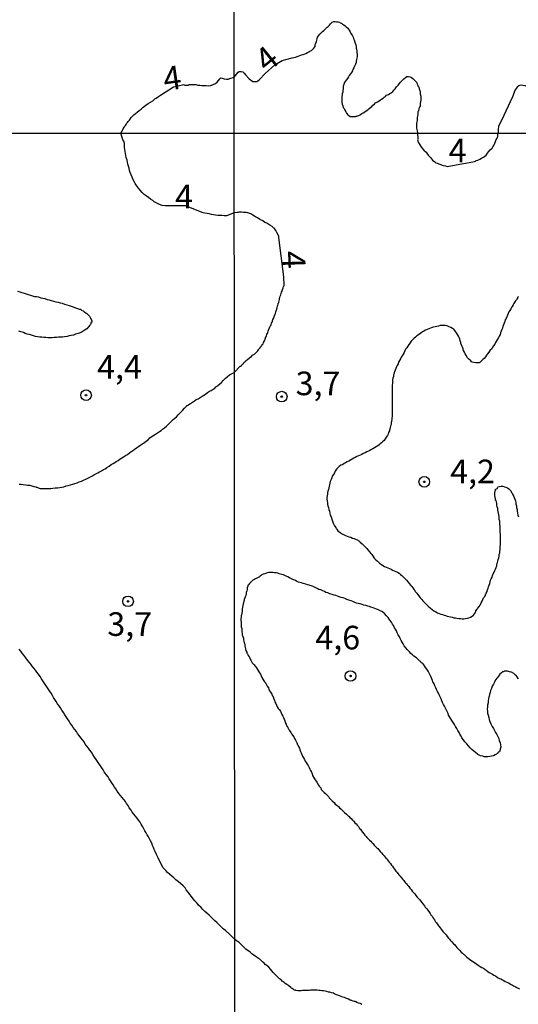
# Model space of a CAD drawing. Units: millimetres. Extents: x 192780 to 195191, y 1652122 to 1654896.
# Drawn here: x 193721 to 193774, y 1652584 to 1652689 of the extents above; entities that cross this region are included whole.
import ezdxf
from ezdxf.enums import TextEntityAlignment as Align

# ---------------------------------------------------------------- set-up
doc = ezdxf.new("R2010")
doc.units = ezdxf.units.MM
for name, color, linetype in [('IMAGEM', 7, 'Continuous'), ('V-CURVA_DE_NIVEL', 4, 'Continuous'), ('V-PONTO_DE_APARELHO', 4, 'Continuous'), ('V-TEXTO_DE_ALTIMETRIA', 30, 'Continuous'), ('X-LIMITE_1000', 7, 'Continuous')]:
    doc.layers.add(name, color=color, linetype=linetype)
picture_1 = doc.add_image_def('image1.jpg', size_in_pixel=(4016, 4622))

# ---------------------------------------------------------------- blocks, each defined once
blk = doc.blocks.new('805')
at = {"color": 0, "linetype": 'ByBlock', "lineweight": -2}
for radius in [0.562, 0.0806]:
    blk.add_circle((0, 0), radius, dxfattribs=at)

msp = doc.modelspace()

# ---------------------------------------------------------------- linework, layer by layer
at = {"layer": 'V-CURVA_DE_NIVEL'}
for points in [[(193743.58, 1652682.47), (193743.99, 1652682.99), (193744.12, 1652683.07), (193744.31, 1652683.07), (193744.5, 1652683.04), (193744.65, 1652682.88), (193744.77, 1652682.71), (193745.15, 1652682.28), (193745.55, 1652682.03), (193745.76, 1652682), (193745.96, 1652682.01), (193746.09, 1652682.07), (193746.24, 1652682.23), (193746.85, 1652682.85), (193747.87, 1652683.77), (193748.67, 1652684.22), (193749.7, 1652684.51), (193749.89, 1652684.54), (193750.06, 1652684.58), (193750.23, 1652684.65), (193750.36, 1652684.71), (193750.53, 1652684.78), (193750.7, 1652684.84), (193750.87, 1652684.88), (193751, 1652684.92), (193751.17, 1652684.99), (193751.32, 1652685.07), (193751.47, 1652685.14), (193751.6, 1652685.22), (193751.77, 1652685.31), (193751.9, 1652685.42), (193752.01, 1652685.54), (193752.11, 1652685.69), (193752.13, 1652685.71), (193752.15, 1652685.89), (193752.2, 1652686.06), (193752.28, 1652686.23), (193752.32, 1652686.4), (193752.37, 1652686.53), (193752.41, 1652686.7), (193752.54, 1652686.87), (193752.64, 1652687.04), (193752.77, 1652687.17), (193752.92, 1652687.32), (193753.05, 1652687.42), (193753.18, 1652687.53), (193753.31, 1652687.64), (193753.43, 1652687.75), (193753.52, 1652687.85), (193753.67, 1652687.96), (193753.78, 1652688.11), (193753.95, 1652688.28), (193754.12, 1652688.36), (193754.25, 1652688.36), (193754.42, 1652688.34), (193754.59, 1652688.32), (193754.76, 1652688.28), (193754.8, 1652688.23), (193754.89, 1652688.19), (193754.93, 1652688.17), (193755.04, 1652688.08), (193755.19, 1652688), (193755.31, 1652687.91), (193755.44, 1652687.81), (193755.59, 1652687.66), (193755.74, 1652687.45), (193755.85, 1652687.26), (193755.93, 1652687.1), (193756.06, 1652686.91), (193756.12, 1652686.76), (193756.17, 1652686.72), (193756.21, 1652686.57), (193756.27, 1652686.42), (193756.34, 1652686.19), (193756.38, 1652686.06), (193756.44, 1652685.89), (193756.47, 1652685.72), (193756.49, 1652685.55), (193756.51, 1652685.42), (193756.55, 1652685.25), (193756.55, 1652685.08), (193756.6, 1652684.91), (193756.6, 1652684.78), (193756.58, 1652684.61), (193756.55, 1652684.48), (193756.51, 1652684.35), (193756.47, 1652684.18), (193756.49, 1652684.01), (193756.4, 1652683.86), (193756.32, 1652683.62), (193756.23, 1652683.45), (193756.13, 1652683.28), (193756.08, 1652683.15), (193756, 1652682.98), (193755.87, 1652682.81), (193755.74, 1652682.64), (193755.66, 1652682.51), (193755.57, 1652682.34), (193755.44, 1652682.17), (193755.31, 1652682), (193755.23, 1652681.87), (193755.23, 1652681.87), (193755.19, 1652681.7), (193755.1, 1652681.53), (193755.1, 1652681.36), (193755.1, 1652681.23), (193755.06, 1652681.06), (193755.06, 1652680.89), (193755.02, 1652680.72), (193755.02, 1652680.59), (193754.97, 1652680.42), (193754.97, 1652680.25), (193754.97, 1652680.08), (193754.97, 1652679.91), (193754.97, 1652679.78), (193755.02, 1652679.61), (193755.08, 1652679.44), (193755.12, 1652679.27), (193755.21, 1652679.14), (193755.29, 1652678.97), (193755.38, 1652678.8), (193755.46, 1652678.67), (193755.61, 1652678.5), (193755.7, 1652678.43), (193755.8, 1652678.35), (193755.81, 1652678.32), (193755.96, 1652678.3), (193756.09, 1652678.3), (193756.26, 1652678.3), (193756.43, 1652678.3), (193756.49, 1652678.35), (193756.58, 1652678.35), (193756.6, 1652678.39), (193756.77, 1652678.43), (193756.89, 1652678.5), (193756.94, 1652678.52), (193757.09, 1652678.62), (193757.24, 1652678.71), (193757.39, 1652678.8), (193757.54, 1652678.9), (193757.71, 1652679.03), (193757.86, 1652679.14), (193758.01, 1652679.27), (193758.13, 1652679.37), (193758.26, 1652679.5), (193758.43, 1652679.63), (193758.54, 1652679.74), (193758.6, 1652679.78), (193758.75, 1652679.86), (193758.9, 1652679.97), (193759.05, 1652680.08), (193759.16, 1652680.14), (193759.33, 1652680.25), (193759.46, 1652680.36), (193759.59, 1652680.42), (193759.69, 1652680.55), (193759.89, 1652680.65), (193760.04, 1652680.76), (193760.19, 1652680.82), (193760.36, 1652680.95), (193760.46, 1652681.1), (193760.61, 1652681.25), (193760.76, 1652681.45), (193760.91, 1652681.62), (193761.06, 1652681.79), (193761.19, 1652681.94), (193761.34, 1652682.11), (193761.51, 1652682.3), (193761.7, 1652682.45), (193761.85, 1652682.53), (193762.02, 1652682.53), (193762.19, 1652682.51), (193762.34, 1652682.42), (193762.49, 1652682.32), (193762.6, 1652682.21), (193762.7, 1652682.11), (193762.85, 1652681.94), (193762.89, 1652681.85), (193762.94, 1652681.77), (193762.98, 1652681.7), (193763.02, 1652681.53), (193763.09, 1652681.47), (193763.11, 1652681.4), (193763.15, 1652681.23), (193763.22, 1652681.06), (193763.26, 1652680.89), (193763.26, 1652680.72), (193763.26, 1652680.67), (193763.28, 1652680.65), (193763.3, 1652680.55), (193763.32, 1652680.38), (193763.32, 1652680.21), (193763.32, 1652680.04), (193763.3, 1652679.87), (193763.26, 1652679.7), (193763.26, 1652679.52), (193763.24, 1652679.4), (193763.22, 1652679.31), (193763.17, 1652679.27), (193763.15, 1652679.27), (193763.13, 1652679.1), (193763.09, 1652678.93), (193763.09, 1652678.93), (193763.07, 1652678.88), (193763.04, 1652678.86), (193763.02, 1652678.8), (193763, 1652678.67), (193763, 1652678.5), (193762.96, 1652678.33), (193762.94, 1652678.2), (193762.92, 1652678.07), (193762.92, 1652677.9), (193762.9, 1652677.73), (193762.87, 1652677.56), (193762.87, 1652677.43), (193762.87, 1652677.26), (193762.87, 1652677.09), (193762.92, 1652676.79), (193762.99, 1652676.58)], [(193731.58, 1652676.56), (193731.86, 1652677.05), (193731.88, 1652677.07), (193731.94, 1652677.18), (193731.97, 1652677.22), (193732.03, 1652677.35), (193732.07, 1652677.37), (193732.14, 1652677.46), (193732.2, 1652677.55), (193732.24, 1652677.63), (193732.31, 1652677.69), (193732.35, 1652677.78), (193732.5, 1652677.93), (193732.69, 1652678.19), (193732.95, 1652678.47), (193733.32, 1652678.76), (193733.53, 1652678.94), (193733.75, 1652679.08), (193733.96, 1652679.3), (193734.23, 1652679.51), (193734.47, 1652679.68), (193734.73, 1652679.83), (193734.99, 1652679.98), (193735.18, 1652680.18), (193735.33, 1652680.26), (193735.57, 1652680.41), (193735.8, 1652680.56), (193737.17, 1652681.44), (193738.12, 1652681.65), (193738.22, 1652681.68), (193738.37, 1652681.63), (193738.59, 1652681.63), (193738.76, 1652681.63), (193738.8, 1652681.68), (193739.06, 1652681.68), (193739.27, 1652681.68), (193739.53, 1652681.68), (193739.75, 1652681.63), (193739.96, 1652681.61), (193740.17, 1652681.59), (193740.39, 1652681.59), (193740.6, 1652681.59), (193740.86, 1652681.57), (193741.12, 1652681.59), (193741.16, 1652681.61), (193741.22, 1652681.63), (193741.29, 1652681.66), (193741.37, 1652681.68), (193741.59, 1652681.79), (193741.78, 1652681.94), (193741.91, 1652682.11), (193742.06, 1652682.3), (193742.1, 1652682.32), (193742.17, 1652682.41), (193742.32, 1652682.38), (193742.53, 1652682.28), (193742.75, 1652682.26), (193742.96, 1652682.26), (193743, 1652682.28), (193743.04, 1652682.3), (193743.13, 1652682.34), (193743.58, 1652682.47)], [(193779.76, 1652676.59), (193778.73, 1652677.87), (193778.24, 1652678.96), (193777.87, 1652679.42), (193777.26, 1652679.71), (193775.97, 1652680.49), (193774.7, 1652681.39), (193774.39, 1652681.54), (193774.11, 1652681.58), (193773.86, 1652681.61), (193773.71, 1652681.56), (193773.53, 1652681.42), (193773.31, 1652681.13), (193773.01, 1652680.4), (193771.86, 1652677.88), (193771.55, 1652677.3), (193771.52, 1652676.93), (193771.49, 1652676.59)], [(193743.58, 1652668.1), (193742.77, 1652667.79), (193742.76, 1652667.79), (193742.51, 1652667.81), (193742.29, 1652667.83), (193742.08, 1652667.83), (193741.86, 1652667.83), (193741.61, 1652667.88), (193741.39, 1652667.9), (193741.18, 1652667.92), (193740.92, 1652668.01), (193740.71, 1652668.05), (193740.49, 1652668.09), (193740.3, 1652668.12), (193738.43, 1652668.84), (193736.28, 1652668.85), (193735.96, 1652668.89), (193735.85, 1652668.93), (193735.6, 1652669.02), (193735.38, 1652669.14), (193735.13, 1652669.29), (193734.97, 1652669.4), (193734.74, 1652669.57), (193734.52, 1652669.75), (193734.27, 1652669.92), (193734.07, 1652670.07), (193733.86, 1652670.26), (193733.64, 1652670.5), (193733.47, 1652670.73), (193733.23, 1652670.99), (193733.1, 1652671.21), (193733, 1652671.42), (193732.87, 1652671.68), (193732.78, 1652671.9), (193732.68, 1652672.15), (193732.59, 1652672.37), (193732.52, 1652672.58), (193732.46, 1652672.84), (193732.4, 1652673.05), (193732.33, 1652673.27), (193732.29, 1652673.48), (193732.25, 1652673.7), (193732.16, 1652673.96), (193732.1, 1652674.17), (193732.08, 1652674.38), (193732.03, 1652674.6), (193732.01, 1652674.81), (193731.99, 1652675.03), (193731.97, 1652675.24), (193731.97, 1652675.46), (193731.89, 1652675.69), (193731.81, 1652675.84), (193731.74, 1652676.1), (193731.58, 1652676.56)], [(193762.99, 1652676.58), (193763, 1652675.92), (193762.97, 1652675.83), (193763, 1652675.77), (193763.02, 1652675.71), (193763.04, 1652675.64), (193763.06, 1652675.6), (193763.21, 1652675.31), (193763.4, 1652675.01), (193763.65, 1652674.75), (193763.89, 1652674.52), (193764.1, 1652674.2), (193764.34, 1652673.98), (193764.57, 1652673.69), (193764.8, 1652673.5), (193764.85, 1652673.47), (193764.91, 1652673.39), (193765.08, 1652673.37), (193765.15, 1652673.33), (193765.4, 1652673.24), (193765.7, 1652673.13), (193765.95, 1652673.07), (193766.1, 1652673.03), (193769, 1652673.56), (193769.1, 1652673.58), (193769.19, 1652673.65), (193769.36, 1652673.69), (193769.57, 1652673.79), (193769.76, 1652673.9), (193769.95, 1652674.01), (193770.1, 1652674.11), (193770.25, 1652674.22), (193770.39, 1652674.41), (193770.5, 1652674.56), (193770.67, 1652674.77), (193770.86, 1652674.94), (193770.95, 1652675.09), (193771.05, 1652675.24), (193771.14, 1652675.48), (193771.24, 1652675.65), (193771.31, 1652675.86), (193771.39, 1652676.03), (193771.46, 1652676.2), (193771.46, 1652676.26), (193771.48, 1652676.32), (193771.46, 1652676.37), (193771.49, 1652676.59)], [(193743.59, 1652651.23), (193744.22, 1652651.89), (193744.23, 1652651.88), (193744.36, 1652651.96), (193744.38, 1652652.01), (193744.42, 1652652.05), (193744.46, 1652652.07), (193744.49, 1652652.11), (193744.53, 1652652.13), (193744.57, 1652652.17), (193744.61, 1652652.26), (193744.7, 1652652.33), (193744.74, 1652652.39), (193744.86, 1652652.5), (193745.04, 1652652.62), (193745.16, 1652652.73), (193745.25, 1652652.79), (193745.4, 1652652.9), (193745.53, 1652653.03), (193745.65, 1652653.11), (193745.74, 1652653.17), (193745.8, 1652653.24), (193745.87, 1652653.3), (193745.97, 1652653.39), (193746.08, 1652653.51), (193746.2, 1652653.67), (193746.31, 1652653.79), (193746.39, 1652653.92), (193746.44, 1652653.96), (193746.48, 1652654.02), (193746.54, 1652654.13), (193746.63, 1652654.26), (193746.69, 1652654.39), (193746.78, 1652654.56), (193746.84, 1652654.73), (193746.88, 1652654.86), (193746.9, 1652654.94), (193746.95, 1652654.98), (193746.99, 1652655.11), (193747.03, 1652655.24), (193747.05, 1652655.3), (193747.12, 1652655.34), (193747.14, 1652655.45), (193747.18, 1652655.58), (193747.22, 1652655.71), (193747.29, 1652655.88), (193747.35, 1652656.05), (193747.37, 1652656.11), (193747.46, 1652656.17), (193747.5, 1652656.3), (193747.54, 1652656.43), (193747.61, 1652656.53), (193747.63, 1652656.64), (193747.67, 1652656.81), (193747.73, 1652656.92), (193747.8, 1652657.11), (193747.82, 1652657.17), (193747.86, 1652657.21), (193747.88, 1652657.3), (193747.9, 1652657.32), (193747.95, 1652657.49), (193747.99, 1652657.62), (193748.03, 1652657.75), (193748.09, 1652657.92), (193748.14, 1652658.09), (193748.16, 1652658.22), (193748.18, 1652658.34), (193748.22, 1652658.47), (193748.29, 1652658.64), (193748.33, 1652658.81), (193748.37, 1652658.94), (193748.39, 1652658.96), (193748.39, 1652659.07), (193748.41, 1652659.15), (193748.46, 1652659.28), (193748.52, 1652659.45), (193748.56, 1652659.58), (193748.6, 1652659.7), (193748.65, 1652659.83), (193748.69, 1652660), (193748.75, 1652660.17), (193748.8, 1652660.3), (193748.84, 1652660.36), (193748.86, 1652660.43), (193748.88, 1652660.6), (193748.88, 1652660.77), (193748.84, 1652660.94), (193748.84, 1652661.11), (193748.82, 1652661.23), (193748.82, 1652661.34), (193748.32, 1652665.51), (193748.29, 1652665.63), (193748.27, 1652665.67), (193748.24, 1652665.78), (193748.08, 1652666.04), (193747.99, 1652666.25), (193747.84, 1652666.46), (193747.82, 1652666.5), (193747.75, 1652666.52), (193747.59, 1652666.65), (193747.35, 1652666.8), (193747.35, 1652666.8), (193747.04, 1652667.01), (193746.82, 1652667.1), (193746.61, 1652667.25), (193746.31, 1652667.42), (193746.06, 1652667.57), (193745.82, 1652667.69), (193745.55, 1652667.86), (193745.33, 1652667.99), (193745.04, 1652668.12), (193744.83, 1652668.16), (193744.57, 1652668.16), (193744.36, 1652668.2), (193744.15, 1652668.2), (193744.06, 1652668.2), (193743.97, 1652668.16), (193743.89, 1652668.14), (193743.58, 1652668.1)], [(193720.66, 1652659.83), (193720.92, 1652659.75), (193721.13, 1652659.68), (193721.35, 1652659.62), (193721.56, 1652659.55), (193721.78, 1652659.47), (193722.04, 1652659.38), (193722.25, 1652659.34), (193722.46, 1652659.27), (193722.63, 1652659.25), (193722.68, 1652659.25), (193722.89, 1652659.21), (193723.11, 1652659.12), (193723.32, 1652659.08), (193723.54, 1652659.04), (193723.8, 1652658.95), (193724.01, 1652658.91), (193724.22, 1652658.82), (193724.48, 1652658.76), (193724.7, 1652658.69), (193724.95, 1652658.65), (193725.17, 1652658.59), (193725.38, 1652658.54), (193725.64, 1652658.46), (193725.86, 1652658.39), (193726.11, 1652658.31), (193726.33, 1652658.22), (193726.54, 1652658.16), (193726.8, 1652658.05), (193727.01, 1652657.99), (193727.23, 1652657.92), (193727.33, 1652657.9), (193727.38, 1652657.83), (193727.44, 1652657.81), (193727.61, 1652657.73), (193727.66, 1652657.66), (193727.76, 1652657.62), (193727.92, 1652657.51), (193727.98, 1652657.47), (193728.11, 1652657.36), (193728.28, 1652657.17), (193728.38, 1652656.96), (193728.51, 1652656.7), (193728.51, 1652656.55), (193728.43, 1652656.51), (193728.43, 1652656.44), (193728.41, 1652656.4), (193728.39, 1652656.31), (193728.3, 1652656.23), (193728.15, 1652656.03), (193727.98, 1652655.84), (193727.7, 1652655.65), (193727.49, 1652655.52), (193727.27, 1652655.41), (193727.06, 1652655.33), (193726.8, 1652655.26), (193726.58, 1652655.17), (193726.33, 1652655.13), (193726.11, 1652655.09), (193725.9, 1652655.04), (193725.64, 1652655), (193725.43, 1652654.96), (193725.43, 1652654.96), (193725.21, 1652654.96), (193725, 1652654.94), (193724.78, 1652654.92), (193724.52, 1652654.92), (193724.31, 1652654.87), (193724.1, 1652654.87), (193723.88, 1652654.87), (193723.67, 1652654.92), (193723.45, 1652654.92), (193723.24, 1652654.96), (193723.02, 1652654.96), (193722.77, 1652655), (193722.55, 1652655.04), (193722.34, 1652655.09), (193722.12, 1652655.15), (193721.91, 1652655.22), (193721.69, 1652655.26), (193721.48, 1652655.35), (193721.28, 1652655.43), (193721.01, 1652655.52), (193720.79, 1652655.6)], [(193773.65, 1652659.25), (193773.62, 1652659.21), (193773.58, 1652659.17), (193773.54, 1652659.15), (193773.54, 1652659.07), (193773.47, 1652658.96), (193773.43, 1652658.92), (193773.41, 1652658.87), (193773.35, 1652658.81), (193773.28, 1652658.68), (193773.18, 1652658.51), (193773.09, 1652658.36), (193772.99, 1652658.19), (193772.86, 1652657.96), (193772.73, 1652657.79), (193772.65, 1652657.62), (193772.58, 1652657.45), (193772.5, 1652657.28), (193772.43, 1652657.11), (193772.35, 1652656.94), (193772.26, 1652656.77), (193772.22, 1652656.6), (193772.14, 1652656.43), (193772.07, 1652656.26), (193772.01, 1652656.09), (193771.97, 1652655.92), (193771.88, 1652655.75), (193771.84, 1652655.58), (193771.77, 1652655.41), (193771.71, 1652655.24), (193771.63, 1652655.07), (193771.54, 1652654.9), (193771.43, 1652654.73), (193771.33, 1652654.56), (193771.24, 1652654.39), (193771.14, 1652654.22), (193771.03, 1652654.05), (193771.03, 1652654.05), (193770.92, 1652653.88), (193770.82, 1652653.73), (193770.67, 1652653.58), (193770.52, 1652653.37), (193770.39, 1652653.2), (193770.29, 1652653.03), (193770.18, 1652652.88), (193770.01, 1652652.71), (193769.89, 1652652.58), (193769.76, 1652652.45), (193769.59, 1652652.3), (193769.53, 1652652.28), (193769.53, 1652652.24), (193769.44, 1652652.24), (193769.27, 1652652.22), (193769.1, 1652652.22), (193768.93, 1652652.26), (193768.76, 1652652.32), (193768.69, 1652652.34), (193768.61, 1652652.43), (193768.37, 1652652.65), (193768.23, 1652652.79), (193768.14, 1652652.96), (193768.01, 1652653.2), (193767.95, 1652653.37), (193767.84, 1652653.54), (193767.8, 1652653.71), (193767.72, 1652653.88), (193767.67, 1652654.05), (193767.59, 1652654.22), (193767.57, 1652654.26), (193767.57, 1652654.39), (193767.5, 1652654.56), (193767.44, 1652654.73), (193767.38, 1652654.9), (193767.31, 1652655.07), (193767.21, 1652655.24), (193767.1, 1652655.41), (193766.99, 1652655.56), (193766.8, 1652655.79), (193766.66, 1652655.87), (193766.5, 1652655.98), (193766.31, 1652656.06), (193766.25, 1652656.08), (193766.18, 1652656.11), (193766.08, 1652656.15), (193765.91, 1652656.19), (193765.74, 1652656.19), (193765.57, 1652656.17), (193765.36, 1652656.17), (193765.19, 1652656.13), (193765.02, 1652656.09), (193764.85, 1652656.04), (193764.68, 1652656), (193764.51, 1652655.96), (193764.34, 1652655.89), (193764.17, 1652655.83), (193764, 1652655.77), (193763.83, 1652655.7), (193763.66, 1652655.6), (193763.49, 1652655.51), (193763.32, 1652655.38), (193763.17, 1652655.28), (193763.02, 1652655.15), (193762.89, 1652655.09), (193762.77, 1652654.96), (193762.62, 1652654.85), (193762.49, 1652654.7), (193762.32, 1652654.52), (193762.19, 1652654.35), (193762.06, 1652654.18), (193761.96, 1652654.01), (193761.85, 1652653.84), (193761.72, 1652653.67), (193761.64, 1652653.5), (193761.55, 1652653.33), (193761.45, 1652653.16), (193761.34, 1652652.99), (193761.25, 1652652.82), (193761.17, 1652652.65), (193761.06, 1652652.48), (193760.98, 1652652.31), (193760.91, 1652652.14), (193760.81, 1652651.97), (193760.74, 1652651.8), (193760.68, 1652651.63), (193760.6, 1652651.46), (193760.55, 1652651.29), (193760.51, 1652651.22), (193760.51, 1652651.12), (193760.43, 1652650.95), (193760.43, 1652650.78), (193760.38, 1652650.6), (193760.34, 1652650.43), (193760.34, 1652650.26), (193760.34, 1652650.09), (193760.3, 1652649.88), (193760.3, 1652649.71), (193760.3, 1652649.54), (193760.3, 1652649.37), (193760.3, 1652649.37), (193760.3, 1652649.16), (193760.3, 1652648.95), (193760.3, 1652648.78), (193760.3, 1652648.61), (193760.3, 1652648.44), (193760.3, 1652648.22), (193760.3, 1652648.05), (193760.3, 1652647.84), (193760.3, 1652647.63), (193760.3, 1652647.46), (193760.3, 1652647.29), (193760.3, 1652647.12), (193760.3, 1652646.91), (193760.3, 1652646.74), (193760.3, 1652646.57), (193760.26, 1652646.4), (193760.26, 1652646.23), (193760.21, 1652646.06), (193760.17, 1652645.89), (193760.17, 1652645.72), (193760.13, 1652645.55), (193760.09, 1652645.38), (193760.04, 1652645.21), (193760.02, 1652645.1), (193760, 1652645.04), (193759.92, 1652644.87), (193759.87, 1652644.7), (193759.79, 1652644.53), (193759.66, 1652644.36), (193759.55, 1652644.19), (193759.43, 1652644.02), (193759.28, 1652643.89), (193759.15, 1652643.76), (193759.02, 1652643.67), (193758.9, 1652643.57), (193758.77, 1652643.44), (193758.6, 1652643.33), (193758.43, 1652643.25), (193758.26, 1652643.14), (193758.09, 1652643.05), (193757.94, 1652642.95), (193757.79, 1652642.88), (193757.62, 1652642.8), (193757.45, 1652642.71), (193757.24, 1652642.63), (193757.07, 1652642.54), (193756.9, 1652642.48), (193756.73, 1652642.4), (193756.56, 1652642.31), (193756.39, 1652642.23), (193756.22, 1652642.14), (193756.05, 1652642.03), (193755.88, 1652641.95), (193755.71, 1652641.84), (193755.54, 1652641.74), (193755.37, 1652641.65), (193755.2, 1652641.57), (193755.03, 1652641.44), (193754.86, 1652641.4), (193754.69, 1652641.27), (193754.54, 1652641.12), (193754.41, 1652640.97), (193754.28, 1652640.78), (193754.18, 1652640.61), (193754.07, 1652640.4), (193753.96, 1652640.23), (193753.92, 1652640.06), (193753.84, 1652639.89), (193753.75, 1652639.68), (193753.71, 1652639.51), (193753.67, 1652639.34), (193753.62, 1652639.17), (193753.58, 1652639), (193753.54, 1652638.83), (193753.5, 1652638.66), (193753.45, 1652638.49), (193753.45, 1652638.32), (193753.41, 1652638.15), (193753.37, 1652637.98), (193753.39, 1652637.81), (193753.41, 1652637.64), (193753.45, 1652637.43), (193753.45, 1652637.26), (193753.5, 1652637.09), (193753.56, 1652636.92), (193753.58, 1652636.7), (193753.65, 1652636.53), (193753.71, 1652636.32), (193753.75, 1652636.11), (193753.77, 1652636.04), (193753.84, 1652635.94), (193753.96, 1652635.6), (193754.01, 1652635.38), (193754.09, 1652635.21), (193754.2, 1652635), (193754.32, 1652634.79), (193754.32, 1652634.76), (193754.37, 1652634.72), (193754.39, 1652634.68), (193754.45, 1652634.62), (193754.45, 1652634.62), (193754.56, 1652634.47), (193754.79, 1652634.26), (193754.99, 1652634.15), (193755.2, 1652634.02), (193755.37, 1652633.96), (193755.54, 1652633.89), (193755.71, 1652633.81), (193755.92, 1652633.77), (193756.09, 1652633.68), (193756.26, 1652633.64), (193756.43, 1652633.58), (193756.6, 1652633.51), (193756.66, 1652633.49), (193756.71, 1652633.43), (193756.77, 1652633.38), (193756.92, 1652633.26), (193757.11, 1652633.09), (193757.26, 1652632.94), (193757.43, 1652632.77), (193757.62, 1652632.58), (193757.77, 1652632.41), (193757.87, 1652632.28), (193758.02, 1652632.07), (193758.13, 1652631.94), (193758.28, 1652631.73), (193758.4, 1652631.56), (193758.58, 1652631.39), (193758.74, 1652631.24), (193758.96, 1652631.03), (193759.15, 1652630.9), (193759.32, 1652630.79), (193759.49, 1652630.68), (193759.66, 1652630.62), (193759.83, 1652630.54), (193760, 1652630.45), (193760.17, 1652630.39), (193760.34, 1652630.3), (193760.51, 1652630.22), (193760.68, 1652630.15), (193760.85, 1652630.07), (193761.02, 1652629.96), (193761.19, 1652629.83), (193761.32, 1652629.71), (193761.53, 1652629.52), (193761.66, 1652629.37), (193761.81, 1652629.22), (193761.98, 1652629.01), (193762.08, 1652628.88), (193762.25, 1652628.67), (193762.36, 1652628.56), (193762.47, 1652628.41), (193762.61, 1652628.2), (193762.66, 1652628.16), (193762.68, 1652628.13), (193762.7, 1652628.11), (193762.74, 1652628.05), (193762.89, 1652627.86), (193762.98, 1652627.75), (193763.12, 1652627.56), (193763.27, 1652627.37), (193763.44, 1652627.18), (193763.53, 1652627.05), (193763.76, 1652626.84), (193763.91, 1652626.65), (193764.1, 1652626.48), (193764.34, 1652626.28), (193764.53, 1652626.13), (193764.7, 1652625.99), (193764.93, 1652625.88), (193765.1, 1652625.77), (193765.27, 1652625.69), (193765.44, 1652625.65), (193765.61, 1652625.6), (193765.78, 1652625.54), (193765.95, 1652625.48), (193766.12, 1652625.41), (193766.29, 1652625.39), (193766.46, 1652625.35), (193766.64, 1652625.31), (193766.81, 1652625.26), (193766.98, 1652625.26), (193767.15, 1652625.22), (193767.36, 1652625.18), (193767.53, 1652625.18), (193767.7, 1652625.14), (193767.87, 1652625.14), (193768.04, 1652625.18), (193768.25, 1652625.22), (193768.42, 1652625.26), (193768.59, 1652625.33), (193768.76, 1652625.41), (193768.91, 1652625.54), (193768.99, 1652625.67), (193769.1, 1652625.82), (193769.16, 1652625.99), (193769.27, 1652626.16), (193769.31, 1652626.22), (193769.37, 1652626.28), (193769.48, 1652626.46), (193769.59, 1652626.6), (193769.59, 1652626.6), (193769.71, 1652626.82), (193769.82, 1652627.01), (193769.9, 1652627.18), (193769.97, 1652627.35), (193770.08, 1652627.52), (193770.16, 1652627.69), (193770.24, 1652627.86), (193770.33, 1652628.03), (193770.39, 1652628.2), (193770.44, 1652628.37), (193770.48, 1652628.54), (193770.56, 1652628.71), (193770.61, 1652628.88), (193770.65, 1652629.05), (193770.69, 1652629.22), (193770.78, 1652629.39), (193770.86, 1652629.56), (193770.92, 1652629.73), (193770.99, 1652629.9), (193771.07, 1652630.07), (193771.16, 1652630.24), (193771.22, 1652630.41), (193771.29, 1652630.58), (193771.29, 1652630.62), (193771.35, 1652630.75), (193771.37, 1652630.92), (193771.41, 1652630.98), (193771.41, 1652631.02), (193771.43, 1652631.09), (193771.46, 1652631.26), (193771.5, 1652631.43), (193771.56, 1652631.6), (193771.61, 1652631.77), (193771.63, 1652631.94), (193771.67, 1652632.11), (193771.69, 1652632.28), (193771.71, 1652632.45), (193771.73, 1652632.62), (193771.73, 1652632.79), (193771.75, 1652632.96), (193771.75, 1652633.13), (193771.75, 1652633.3), (193771.77, 1652633.4), (193771.77, 1652633.6), (193771.77, 1652633.77), (193771.75, 1652633.94), (193771.75, 1652634.11), (193771.73, 1652634.28), (193771.73, 1652634.45), (193771.73, 1652634.62), (193771.71, 1652634.79), (193771.71, 1652634.96), (193771.69, 1652635.13), (193771.67, 1652635.3), (193771.67, 1652635.47), (193771.63, 1652635.64), (193771.63, 1652635.81), (193771.61, 1652635.98), (193771.58, 1652636.15), (193771.54, 1652636.32), (193771.5, 1652636.49), (193771.48, 1652636.66), (193771.46, 1652636.83), (193771.41, 1652637), (193771.37, 1652637.17), (193771.35, 1652637.34), (193771.33, 1652637.51), (193771.29, 1652637.66), (193771.24, 1652637.68), (193771.22, 1652637.85), (193771.2, 1652638.02), (193771.16, 1652638.19), (193771.14, 1652638.36), (193771.14, 1652638.53), (193771.18, 1652638.63), (193771.22, 1652638.79), (193771.24, 1652638.85), (193771.27, 1652638.87), (193771.33, 1652638.91), (193771.42, 1652638.95), (193771.44, 1652639), (193771.46, 1652639.06), (193771.5, 1652639.12), (193771.65, 1652639.14), (193771.82, 1652639.17), (193771.99, 1652639.17), (193772.16, 1652639.12), (193772.33, 1652639.08), (193772.5, 1652639.02), (193772.65, 1652638.89), (193772.67, 1652638.87), (193772.71, 1652638.83), (193772.75, 1652638.78), (193772.8, 1652638.72), (193772.94, 1652638.49), (193773.03, 1652638.32), (193773.14, 1652638.15), (193773.2, 1652637.98), (193773.26, 1652637.81), (193773.33, 1652637.64), (193773.33, 1652637.64), (193773.39, 1652637.43), (193773.39, 1652637.26), (193773.43, 1652637.09), (193773.45, 1652636.92), (193773.52, 1652636.7), (193773.52, 1652636.53), (193773.56, 1652636.32), (193773.6, 1652636.11), (193773.65, 1652635.94)], [(193720.83, 1652639.4), (193721.05, 1652639.4), (193721.26, 1652639.36), (193721.52, 1652639.34), (193721.73, 1652639.29), (193721.95, 1652639.27), (193722.16, 1652639.23), (193722.16, 1652639.23), (193722.38, 1652639.16), (193722.59, 1652639.12), (193722.64, 1652639.08), (193722.7, 1652639.08), (193722.81, 1652639.04), (193722.85, 1652638.99), (193723.07, 1652638.95), (193723.28, 1652638.95), (193723.49, 1652638.95), (193723.71, 1652638.95), (193723.97, 1652638.95), (193724.18, 1652638.95), (193724.4, 1652638.97), (193724.65, 1652638.99), (193724.87, 1652638.99), (193725.13, 1652639.04), (193725.34, 1652639.08), (193725.55, 1652639.12), (193725.81, 1652639.21), (193726.03, 1652639.25), (193726.28, 1652639.34), (193726.5, 1652639.38), (193726.71, 1652639.46), (193726.97, 1652639.55), (193727.19, 1652639.64), (193727.44, 1652639.72), (193727.7, 1652639.85), (193727.89, 1652639.94), (193728.09, 1652640.02), (193728.3, 1652640.15), (193728.52, 1652640.24), (193728.73, 1652640.39), (193728.95, 1652640.49), (193729.16, 1652640.6), (193729.33, 1652640.71), (193729.55, 1652640.8), (193729.76, 1652640.95), (193729.93, 1652641.03), (193730.12, 1652641.14), (193730.36, 1652641.31), (193730.57, 1652641.46), (193730.79, 1652641.57), (193730.96, 1652641.7), (193731.09, 1652641.78), (193731.31, 1652641.91), (193731.52, 1652642.06), (193731.69, 1652642.17), (193731.86, 1652642.28), (193732.08, 1652642.41), (193732.29, 1652642.54), (193732.51, 1652642.71), (193732.68, 1652642.86), (193732.81, 1652642.92), (193733, 1652643.07), (193733.24, 1652643.24), (193733.47, 1652643.39), (193733.71, 1652643.54), (193733.92, 1652643.69), (193734.1, 1652643.82), (193734.29, 1652643.97), (193734.48, 1652644.1), (193734.65, 1652644.3), (193734.89, 1652644.47), (193735.08, 1652644.57), (193735.27, 1652644.7), (193735.47, 1652644.83), (193735.68, 1652644.98), (193735.86, 1652645.09), (193736, 1652645.22), (193736.2, 1652645.37), (193736.41, 1652645.54), (193736.61, 1652645.71), (193736.78, 1652645.88), (193736.95, 1652646.05), (193737.12, 1652646.23), (193737.31, 1652646.37), (193737.48, 1652646.53), (193737.65, 1652646.72), (193737.87, 1652646.96), (193738.1, 1652647.19), (193738.34, 1652647.43), (193738.58, 1652647.69), (193738.58, 1652647.73), (193738.69, 1652647.77), (193738.77, 1652647.83), (193738.95, 1652647.94), (193739.18, 1652648.09), (193739.37, 1652648.22), (193739.57, 1652648.35), (193739.76, 1652648.44), (193739.97, 1652648.56), (193740.19, 1652648.69), (193740.38, 1652648.8), (193740.53, 1652648.93), (193740.75, 1652649.08), (193740.96, 1652649.23), (193741.13, 1652649.32), (193741.35, 1652649.44), (193741.52, 1652649.57), (193741.65, 1652649.68), (193741.65, 1652649.68), (193741.84, 1652649.85), (193742.06, 1652650.02), (193742.23, 1652650.17), (193742.4, 1652650.35), (193742.61, 1652650.56), (193742.85, 1652650.75), (193743.08, 1652650.95), (193743.59, 1652651.23)], [(193773.67, 1652618.76), (193773.62, 1652618.84), (193773.56, 1652618.93), (193773.54, 1652618.97), (193773.37, 1652619.19), (193773.33, 1652619.18), (193773.2, 1652619.33), (193773.16, 1652619.35), (193772.93, 1652619.5), (193772.84, 1652619.5), (193772.71, 1652619.54), (193772.5, 1652619.59), (193772.29, 1652619.59), (193772.14, 1652619.59), (193772.08, 1652619.54), (193771.97, 1652619.52), (193771.9, 1652619.46), (193771.86, 1652619.44), (193771.69, 1652619.29), (193771.61, 1652619.19), (193771.56, 1652619.12), (193771.39, 1652618.91), (193771.22, 1652618.67), (193771.12, 1652618.42), (193771.01, 1652618.21), (193770.88, 1652618), (193770.8, 1652617.78), (193770.71, 1652617.57), (193770.65, 1652617.36), (193770.59, 1652617.15), (193770.56, 1652616.93), (193770.52, 1652616.87), (193770.5, 1652616.68), (193770.46, 1652616.47), (193770.44, 1652616.25), (193770.39, 1652616), (193770.39, 1652615.79), (193770.35, 1652615.57), (193770.37, 1652615.36), (193770.39, 1652615.15), (193770.46, 1652614.94), (193770.52, 1652614.68), (193770.56, 1652614.47), (193770.63, 1652614.26), (193770.63, 1652614.26), (193770.73, 1652614.02), (193770.88, 1652613.75), (193771.01, 1652613.53), (193771.12, 1652613.32), (193771.24, 1652613.11), (193771.35, 1652612.89), (193771.46, 1652612.68), (193771.56, 1652612.47), (193771.63, 1652612.26), (193771.71, 1652612), (193771.75, 1652611.79), (193771.78, 1652611.6), (193771.65, 1652611.08), (193771.58, 1652611.06), (193771.48, 1652610.94), (193771.46, 1652610.91), (193771.39, 1652610.87), (193771.37, 1652610.85), (193771.33, 1652610.83), (193771.2, 1652610.74), (193771.01, 1652610.64), (193770.8, 1652610.6), (193770.63, 1652610.57), (193770.42, 1652610.55), (193770.21, 1652610.55), (193770.04, 1652610.55), (193769.87, 1652610.6), (193769.65, 1652610.64), (193769.57, 1652610.68), (193769.44, 1652610.74), (193769.42, 1652610.74), (193769.36, 1652610.79), (193769.31, 1652610.83), (193769.1, 1652611), (193768.93, 1652611.15), (193768.72, 1652611.32), (193768.55, 1652611.49), (193768.36, 1652611.7), (193768.18, 1652611.92), (193767.99, 1652612.13), (193767.84, 1652612.32), (193767.67, 1652612.55), (193767.59, 1652612.72), (193767.46, 1652612.94), (193767.38, 1652613.11), (193767.25, 1652613.32), (193767.12, 1652613.53), (193766.99, 1652613.75), (193766.87, 1652613.96), (193766.74, 1652614.17), (193766.61, 1652614.38), (193766.5, 1652614.55), (193766.4, 1652614.72), (193766.27, 1652614.94), (193766.23, 1652615.11), (193766.1, 1652615.32), (193765.99, 1652615.53), (193765.89, 1652615.74), (193765.82, 1652615.91), (193765.74, 1652616.08), (193765.63, 1652616.3), (193765.55, 1652616.47), (193765.46, 1652616.68), (193765.36, 1652616.89), (193765.25, 1652617.1), (193765.18, 1652617.27), (193765.1, 1652617.44), (193764.99, 1652617.66), (193764.91, 1652617.83), (193764.82, 1652618.04), (193764.72, 1652618.25), (193764.61, 1652618.46), (193764.57, 1652618.63), (193764.48, 1652618.8), (193764.4, 1652619.02), (193764.31, 1652619.19), (193764.21, 1652619.4), (193764.1, 1652619.61), (193763.95, 1652619.82), (193763.83, 1652619.99), (193763.72, 1652620.16), (193763.57, 1652620.38), (193763.55, 1652620.42), (193763.4, 1652620.5), (193763.34, 1652620.57), (193763.32, 1652620.59), (193763.3, 1652620.61), (193763.23, 1652620.67), (193763.04, 1652620.84), (193762.85, 1652621.01), (193762.6, 1652621.2), (193762.45, 1652621.33), (193762.27, 1652621.48), (193762.11, 1652621.63), (193761.91, 1652621.87), (193761.74, 1652622.06), (193761.57, 1652622.29), (193761.45, 1652622.5), (193761.34, 1652622.67), (193761.25, 1652622.84), (193761.25, 1652622.84), (193761.15, 1652623.06), (193761.06, 1652623.23), (193760.94, 1652623.44), (193760.83, 1652623.65), (193760.74, 1652623.86), (193760.66, 1652624.03), (193760.55, 1652624.2), (193760.45, 1652624.42), (193760.34, 1652624.59), (193760.21, 1652624.8), (193760.06, 1652624.99), (193759.87, 1652625.27), (193759.7, 1652625.46), (193759.49, 1652625.69), (193759.3, 1652625.84), (193759.21, 1652625.92), (193759.09, 1652625.96), (193758.85, 1652626.09), (193758.64, 1652626.18), (193758.47, 1652626.24), (193758.28, 1652626.3), (193758.05, 1652626.39), (193757.88, 1652626.43), (193757.71, 1652626.47), (193757.49, 1652626.54), (193757.28, 1652626.6), (193757.11, 1652626.64), (193756.9, 1652626.71), (193756.69, 1652626.77), (193756.52, 1652626.81), (193756.35, 1652626.88), (193756.13, 1652626.96), (193755.94, 1652627.05), (193755.71, 1652627.11), (193755.5, 1652627.2), (193755.28, 1652627.28), (193755.11, 1652627.35), (193754.9, 1652627.41), (193754.69, 1652627.47), (193754.52, 1652627.54), (193754.35, 1652627.6), (193754.14, 1652627.64), (193753.94, 1652627.71), (193753.71, 1652627.79), (193753.5, 1652627.88), (193753.29, 1652627.94), (193753.12, 1652628.03), (193752.95, 1652628.09), (193752.73, 1652628.2), (193752.52, 1652628.26), (193752.37, 1652628.35), (193752.14, 1652628.45), (193751.95, 1652628.56), (193751.5, 1652628.71), (193751.33, 1652628.75), (193751.16, 1652628.81), (193751.03, 1652628.84), (193750.86, 1652628.88), (193750.69, 1652628.94), (193750.52, 1652628.98), (193750.39, 1652629.03), (193750.22, 1652629.09), (193750.07, 1652629.18), (193749.88, 1652629.26), (193749.84, 1652629.28), (193749.78, 1652629.32), (193749.59, 1652629.41), (193749.42, 1652629.49), (193749.27, 1652629.58), (193749.08, 1652629.66), (193748.95, 1652629.73), (193748.78, 1652629.79), (193748.61, 1652629.83), (193748.48, 1652629.88), (193748.35, 1652629.92), (193748.18, 1652629.96), (193748.01, 1652630), (193747.84, 1652630), (193747.72, 1652630.03), (193747.59, 1652630.03), (193747.42, 1652630.05), (193747.25, 1652630.03), (193747.12, 1652630), (193746.99, 1652629.96), (193746.82, 1652629.92), (193746.65, 1652629.85), (193746.52, 1652629.79), (193746.44, 1652629.73), (193746.33, 1652629.66), (193746.25, 1652629.58), (193746.12, 1652629.51), (193745.97, 1652629.43), (193745.84, 1652629.37), (193745.76, 1652629.34), (193745.65, 1652629.28), (193745.55, 1652629.22), (193745.44, 1652629.13), (193745.36, 1652629.05), (193745.27, 1652628.96), (193745.19, 1652628.88), (193745.19, 1652628.88), (193745.08, 1652628.75), (193745.03, 1652628.71), (193745.01, 1652628.58), (193744.97, 1652628.41), (193744.95, 1652628.24), (193744.91, 1652628.11), (193744.84, 1652627.94), (193744.84, 1652627.77), (193744.8, 1652627.6), (193744.74, 1652627.48), (193744.74, 1652627.43), (193744.72, 1652627.41), (193744.72, 1652627.35), (193744.65, 1652627.2), (193744.63, 1652627.13), (193744.59, 1652627.01), (193744.55, 1652626.84), (193744.52, 1652626.71), (193744.48, 1652626.54), (193744.46, 1652626.37), (193744.44, 1652626.2), (193744.42, 1652626.07), (193744.42, 1652625.9), (193744.38, 1652625.73), (193744.35, 1652625.56), (193744.33, 1652625.44), (193744.31, 1652625.31), (193744.29, 1652625.14), (193744.27, 1652624.97), (193744.31, 1652624.8), (193744.31, 1652624.63), (193744.33, 1652624.46), (193744.33, 1652624.29), (193744.38, 1652624.12), (193744.38, 1652623.95), (193744.4, 1652623.78), (193744.44, 1652623.61), (193744.44, 1652623.44), (193744.5, 1652623.27), (193744.55, 1652623.1), (193744.57, 1652622.93), (193744.61, 1652622.76), (193744.65, 1652622.59), (193744.7, 1652622.46), (193744.7, 1652622.29), (193744.74, 1652622.12), (193744.78, 1652621.95), (193744.82, 1652621.78), (193744.83, 1652621.71), (193744.91, 1652621.61), (193744.91, 1652621.5), (193744.99, 1652621.44), (193745.01, 1652621.38), (193745.04, 1652621.33), (193745.06, 1652621.27), (193745.16, 1652621.12), (193745.19, 1652621.08), (193745.25, 1652620.93), (193745.33, 1652620.76), (193745.42, 1652620.61), (193745.48, 1652620.5), (193745.55, 1652620.42), (193745.67, 1652620.29), (193745.82, 1652620.08), (193745.93, 1652619.95), (193746.06, 1652619.78), (193746.14, 1652619.61), (193746.25, 1652619.44), (193746.35, 1652619.27), (193746.44, 1652619.1), (193746.52, 1652618.93), (193746.61, 1652618.76), (193746.71, 1652618.59), (193746.8, 1652618.48), (193746.91, 1652618.34), (193747.01, 1652618.17), (193747.08, 1652618), (193747.2, 1652617.83), (193747.25, 1652617.7), (193747.33, 1652617.53), (193747.42, 1652617.38), (193747.56, 1652617.15), (193747.61, 1652617.02), (193747.71, 1652616.87), (193747.76, 1652616.68), (193747.84, 1652616.51), (193747.88, 1652616.34), (193747.97, 1652616.17), (193748.05, 1652616), (193748.14, 1652615.83), (193748.24, 1652615.66), (193748.35, 1652615.53), (193748.48, 1652615.36), (193748.56, 1652615.19), (193748.61, 1652615.02), (193748.71, 1652614.85), (193748.78, 1652614.68), (193748.86, 1652614.51), (193748.95, 1652614.34), (193748.99, 1652614.17), (193748.99, 1652614.17), (193749.07, 1652614), (193749.12, 1652613.83), (193749.18, 1652613.79), (193749.2, 1652613.72), (193749.22, 1652613.7), (193749.24, 1652613.68), (193749.29, 1652613.55), (193749.33, 1652613.49), (193749.41, 1652613.34), (193749.56, 1652613.11), (193749.63, 1652612.98), (193749.75, 1652612.83), (193749.88, 1652612.64), (193749.97, 1652612.47), (193750.05, 1652612.3), (193750.14, 1652612.17), (193750.16, 1652612.09), (193750.22, 1652612.02), (193750.24, 1652611.98), (193750.26, 1652611.96), (193750.26, 1652611.89), (193750.31, 1652611.79), (193750.39, 1652611.62), (193750.48, 1652611.45), (193750.52, 1652611.28), (193750.6, 1652611.11), (193750.65, 1652610.94), (193750.73, 1652610.77), (193750.82, 1652610.6), (193750.9, 1652610.43), (193751.03, 1652610.26), (193751.09, 1652610.09), (193751.2, 1652609.92), (193751.3, 1652609.75), (193751.41, 1652609.6), (193751.5, 1652609.41), (193751.58, 1652609.24), (193751.67, 1652609.07), (193751.75, 1652608.9), (193751.82, 1652608.73), (193751.88, 1652608.56), (193751.97, 1652608.39), (193752.07, 1652608.22), (193752.14, 1652608.11), (193752.24, 1652607.96), (193752.31, 1652607.86), (193752.35, 1652607.81), (193752.48, 1652607.58), (193752.58, 1652607.43), (193752.73, 1652607.24), (193752.79, 1652607.09), (193752.94, 1652606.92), (193753.11, 1652606.77), (193753.24, 1652606.64), (193753.37, 1652606.5), (193753.54, 1652606.32), (193753.64, 1652606.18), (193753.75, 1652606.09), (193753.83, 1652605.97), (193753.94, 1652605.86), (193754.15, 1652605.69), (193754.28, 1652605.54), (193754.43, 1652605.41), (193754.6, 1652605.26), (193754.73, 1652605.15), (193754.86, 1652605.03), (193755.02, 1652604.88), (193755.16, 1652604.75), (193755.26, 1652604.64), (193755.45, 1652604.48), (193755.56, 1652604.37), (193755.66, 1652604.26), (193755.71, 1652604.24), (193755.73, 1652604.22), (193755.83, 1652604.11), (193755.96, 1652604.01), (193756.11, 1652603.84), (193756.18, 1652603.77), (193756.22, 1652603.73), (193756.36, 1652603.54), (193756.49, 1652603.43), (193756.6, 1652603.29), (193756.73, 1652603.16), (193756.85, 1652602.95), (193756.94, 1652602.86), (193757.06, 1652602.69), (193757.17, 1652602.56), (193757.3, 1652602.39), (193757.41, 1652602.26), (193757.53, 1652602.1), (193757.62, 1652602.01), (193757.72, 1652601.9), (193757.89, 1652601.71), (193758.02, 1652601.6), (193758.15, 1652601.46), (193758.24, 1652601.35), (193758.4, 1652601.2), (193758.51, 1652601.09), (193758.68, 1652600.91), (193758.77, 1652600.82), (193758.77, 1652600.82), (193758.89, 1652600.69), (193759.04, 1652600.52), (193759.15, 1652600.39), (193759.32, 1652600.18), (193759.45, 1652600.07), (193759.55, 1652599.93), (193759.64, 1652599.82), (193759.71, 1652599.82), (193759.75, 1652599.67), (193759.87, 1652599.54), (193759.98, 1652599.38), (193760.11, 1652599.25), (193760.23, 1652599.08), (193760.32, 1652598.95), (193760.45, 1652598.78), (193760.53, 1652598.63), (193760.68, 1652598.44), (193760.79, 1652598.33), (193760.91, 1652598.14), (193761, 1652598.03), (193761.13, 1652597.89), (193761.26, 1652597.76), (193761.42, 1652597.55), (193761.53, 1652597.44), (193761.66, 1652597.25), (193761.79, 1652597.12), (193761.95, 1652596.91), (193762.06, 1652596.8), (193762.17, 1652596.65), (193762.3, 1652596.5), (193762.42, 1652596.31), (193762.55, 1652596.18), (193762.68, 1652596.02), (193762.81, 1652595.87), (193762.95, 1652595.68), (193763.04, 1652595.57), (193763.17, 1652595.42), (193763.3, 1652595.29), (193763.42, 1652595.12), (193763.53, 1652594.99), (193763.7, 1652594.78), (193763.8, 1652594.63), (193763.95, 1652594.44), (193764.08, 1652594.29), (193764.23, 1652594.06), (193764.32, 1652593.95), (193764.4, 1652593.81), (193764.51, 1652593.66), (193764.67, 1652593.42), (193764.76, 1652593.27), (193764.89, 1652593.08), (193764.97, 1652592.95), (193765.12, 1652592.74), (193765.23, 1652592.61), (193765.36, 1652592.45), (193765.48, 1652592.3), (193765.65, 1652592.06), (193765.74, 1652591.97), (193765.84, 1652591.87), (193765.99, 1652591.68), (193766.12, 1652591.53), (193766.27, 1652591.34), (193766.36, 1652591.23), (193766.48, 1652591.09), (193766.61, 1652590.96), (193766.78, 1652590.75), (193766.89, 1652590.66), (193767.04, 1652590.49), (193767.14, 1652590.36), (193767.33, 1652590.15), (193767.46, 1652590.02), (193767.59, 1652589.85), (193767.72, 1652589.74), (193767.84, 1652589.64), (193767.91, 1652589.6), (193768.02, 1652589.49), (193768.18, 1652589.34), (193768.34, 1652589.23), (193768.48, 1652589.13), (193768.63, 1652589), (193768.8, 1652588.89), (193768.93, 1652588.81), (193769.1, 1652588.68), (193769.25, 1652588.59), (193769.4, 1652588.49), (193769.61, 1652588.34), (193769.78, 1652588.25), (193769.95, 1652588.15), (193770.12, 1652588.02), (193770.25, 1652587.94), (193770.4, 1652587.83), (193770.57, 1652587.72), (193770.76, 1652587.6), (193770.89, 1652587.53), (193771.06, 1652587.43), (193771.23, 1652587.34), (193771.4, 1652587.23), (193771.52, 1652587.15), (193771.65, 1652587.06), (193771.78, 1652587.02), (193771.78, 1652587.02), (193771.95, 1652586.94), (193772.12, 1652586.85), (193772.25, 1652586.77), (193772.42, 1652586.68), (193772.59, 1652586.6), (193772.76, 1652586.51), (193772.88, 1652586.45), (193773.01, 1652586.38), (193773.14, 1652586.3), (193773.31, 1652586.21), (193773.48, 1652586.13), (193773.61, 1652586.04), (193773.78, 1652585.98)], [(193743.63, 1652591.25), (193743.1, 1652591.76), (193743.06, 1652591.8), (193743.02, 1652591.83), (193742.95, 1652591.89), (193742.87, 1652591.95), (193742.65, 1652592.15), (193742.42, 1652592.34), (193742.2, 1652592.53), (193741.99, 1652592.75), (193741.73, 1652592.99), (193741.54, 1652593.18), (193741.33, 1652593.39), (193741.13, 1652593.56), (193740.92, 1652593.78), (193740.68, 1652593.99), (193740.47, 1652594.16), (193740.27, 1652594.38), (193740.08, 1652594.59), (193739.8, 1652594.85), (193739.63, 1652595.07), (193739.43, 1652595.28), (193739.24, 1652595.5), (193739.05, 1652595.76), (193738.88, 1652595.97), (193738.73, 1652596.16), (193738.51, 1652596.44), (193738.38, 1652596.66), (193738.17, 1652596.87), (193737.91, 1652597.13), (193737.68, 1652597.3), (193737.42, 1652597.51), (193737.18, 1652597.71), (193736.97, 1652597.9), (193736.78, 1652598.07), (193736.54, 1652598.28), (193736.34, 1652598.52), (193736.07, 1652598.78), (193735.92, 1652599.04), (193735.77, 1652599.36), (193735.64, 1652599.58), (193735.53, 1652599.83), (193735.42, 1652600.05), (193735.34, 1652600.26), (193735.23, 1652600.52), (193735.12, 1652600.73), (193735.04, 1652600.95), (193734.93, 1652601.16), (193734.86, 1652601.38), (193734.74, 1652601.64), (193734.61, 1652601.85), (193734.5, 1652602.06), (193734.39, 1652602.28), (193734.26, 1652602.49), (193734.13, 1652602.71), (193734.03, 1652602.92), (193733.9, 1652603.14), (193733.75, 1652603.4), (193733.62, 1652603.61), (193733.45, 1652603.82), (193733.3, 1652604.04), (193733.13, 1652604.25), (193732.98, 1652604.47), (193732.8, 1652604.68), (193732.68, 1652604.9), (193732.48, 1652605.15), (193732.35, 1652605.37), (193732.2, 1652605.58), (193732.07, 1652605.8), (193731.9, 1652606.01), (193731.73, 1652606.23), (193731.56, 1652606.44), (193731.39, 1652606.66), (193731.19, 1652606.91), (193731.07, 1652607.13), (193730.92, 1652607.34), (193730.79, 1652607.56), (193730.62, 1652607.77), (193730.49, 1652607.99), (193730.36, 1652608.2), (193730.23, 1652608.42), (193730.04, 1652608.65), (193729.84, 1652608.93), (193729.71, 1652609.15), (193729.59, 1652609.36), (193729.43, 1652609.58), (193729.26, 1652609.83), (193729.11, 1652610.05), (193728.98, 1652610.26), (193728.81, 1652610.5), (193728.62, 1652610.78), (193728.47, 1652611.03), (193728.3, 1652611.25), (193728.15, 1652611.46), (193728, 1652611.68), (193727.83, 1652611.89), (193727.7, 1652612.11), (193727.52, 1652612.32), (193727.37, 1652612.54), (193727.18, 1652612.79), (193727.01, 1652613.01), (193727.01, 1652613.01), (193726.88, 1652613.22), (193726.73, 1652613.44), (193726.54, 1652613.65), (193726.41, 1652613.87), (193726.24, 1652614.08), (193726.11, 1652614.3), (193725.96, 1652614.55), (193725.81, 1652614.77), (193725.66, 1652614.98), (193725.51, 1652615.24), (193725.36, 1652615.46), (193725.19, 1652615.71), (193725.06, 1652615.93), (193724.89, 1652616.14), (193724.74, 1652616.4), (193724.61, 1652616.61), (193724.48, 1652616.83), (193724.35, 1652617.04), (193724.2, 1652617.26), (193724.05, 1652617.52), (193723.9, 1652617.73), (193723.77, 1652617.94), (193723.62, 1652618.16), (193723.47, 1652618.37), (193723.32, 1652618.59), (193723.19, 1652618.8), (193723.04, 1652619.02), (193722.87, 1652619.28), (193722.7, 1652619.49), (193722.55, 1652619.7), (193722.37, 1652619.92), (193722.22, 1652620.13), (193722.05, 1652620.35), (193721.9, 1652620.56), (193721.73, 1652620.78), (193721.54, 1652621.01), (193721.32, 1652621.29), (193721.15, 1652621.51), (193721, 1652621.72), (193720.83, 1652621.94)], [(193757.07, 1652584.32), (193756.9, 1652584.41), (193756.73, 1652584.47), (193756.56, 1652584.54), (193756.41, 1652584.62), (193756.36, 1652584.6), (193756.36, 1652584.64), (193756.18, 1652584.66), (193756.07, 1652584.71), (193756.03, 1652584.73), (193756.01, 1652584.75), (193755.96, 1652584.75), (193755.9, 1652584.77), (193755.84, 1652584.79), (193755.69, 1652584.88), (193755.45, 1652584.96), (193755.24, 1652585.05), (193755.07, 1652585.11), (193754.9, 1652585.17), (193754.73, 1652585.24), (193754.56, 1652585.3), (193754.39, 1652585.34), (193754.22, 1652585.43), (193754.07, 1652585.51), (193753.88, 1652585.56), (193753.71, 1652585.62), (193753.54, 1652585.64), (193753.37, 1652585.68), (193753.2, 1652585.73), (193753.03, 1652585.77), (193752.86, 1652585.77), (193752.69, 1652585.81), (193752.52, 1652585.81), (193752.35, 1652585.83), (193752.18, 1652585.83), (193752.01, 1652585.83), (193751.84, 1652585.83), (193751.84, 1652585.83), (193751.67, 1652585.83), (193751.5, 1652585.81), (193751.33, 1652585.81), (193751.16, 1652585.81), (193750.99, 1652585.79), (193750.82, 1652585.79), (193750.65, 1652585.77), (193750.48, 1652585.77), (193750.31, 1652585.77), (193750.14, 1652585.79), (193750.07, 1652585.79), (193750.07, 1652585.83), (193749.97, 1652585.85), (193749.9, 1652585.88), (193749.84, 1652585.9), (193749.82, 1652585.94), (193749.71, 1652586), (193749.65, 1652586.05), (193749.56, 1652586.11), (193749.35, 1652586.28), (193749.16, 1652586.43), (193748.99, 1652586.53), (193748.86, 1652586.64), (193748.65, 1652586.79), (193748.54, 1652586.92), (193748.37, 1652587.04), (193748.22, 1652587.19), (193748.05, 1652587.36), (193747.86, 1652587.55), (193747.69, 1652587.72), (193747.57, 1652587.9), (193747.41, 1652588.07), (193747.23, 1652588.26), (193747.03, 1652588.45), (193746.87, 1652588.57), (193746.76, 1652588.7), (193746.57, 1652588.85), (193746.4, 1652589), (193746.29, 1652589.11), (193746.14, 1652589.19), (193746.01, 1652589.3), (193745.8, 1652589.44), (193745.65, 1652589.55), (193745.46, 1652589.7), (193745.29, 1652589.81), (193745.12, 1652589.96), (193744.95, 1652590.06), (193744.82, 1652590.17), (193744.63, 1652590.34), (193744.5, 1652590.49), (193744.36, 1652590.64), (193744.14, 1652590.83), (193743.95, 1652591), (193743.89, 1652591.04), (193743.82, 1652591.06), (193743.63, 1652591.25), (193743.63, 1652591.24)]]:
    msp.add_lwpolyline(points, dxfattribs=at)
at = {"layer": 'X-LIMITE_1000'}
for p, q in [((193743.9, 1652122.21), (193742.32, 1654893.69)), ((195187.38, 1652677.3), (192781.06, 1652675.98))]:
    msp.add_line(p, q, dxfattribs=at)

# ---------------------------------------------------------------- block references
at = {"layer": 'V-PONTO_DE_APARELHO', "xscale": 0.999998301267624, "yscale": 0.999998301267624, "zscale": 0.999998301267624}
for p in [(193727.91, 1652648.81), (193748.61, 1652648.66), (193763.69, 1652639.64), (193732.35, 1652626.99), (193755.89, 1652619.09)]:
    msp.add_blockref('805', p, dxfattribs=at)

# ---------------------------------------------------------------- texts
at = {"layer": 'V-TEXTO_DE_ALTIMETRIA'}
for rotation, p in [(39, (193747.55, 1652682.25)), (8, (193736.36, 1652680.24)), (272, (193747.8, 1652664.02))]:
    msp.add_text('4', height=2.5, rotation=rotation, dxfattribs=at).set_placement(p, align=Align.BOTTOM_LEFT)
for s, p in [('4', (193766.27, 1652672.67)), ('4', (193737.33, 1652667.8)), ('4,4', (193729.08, 1652649.77)), ('3,7', (193750.08, 1652648.03)), ('4,2', (193766.43, 1652638.71)), ('3,7', (193730.16, 1652622.55)), ('4,6', (193752.17, 1652621.12))]:
    msp.add_text(s, height=2.5, dxfattribs=at).set_placement(p, align=Align.BOTTOM_LEFT)

# ---------------------------------------------------------------- referenced raster images: frames only (the image files are external)
at = {"layer": 'IMAGEM'}
image = msp.add_image(picture_1, insert=(192780.27, 1652121.68), size_in_units=(2410.3, 2774), dxfattribs=at)
image.dxf.flags = 7

doc.saveas('drawing.dxf')
